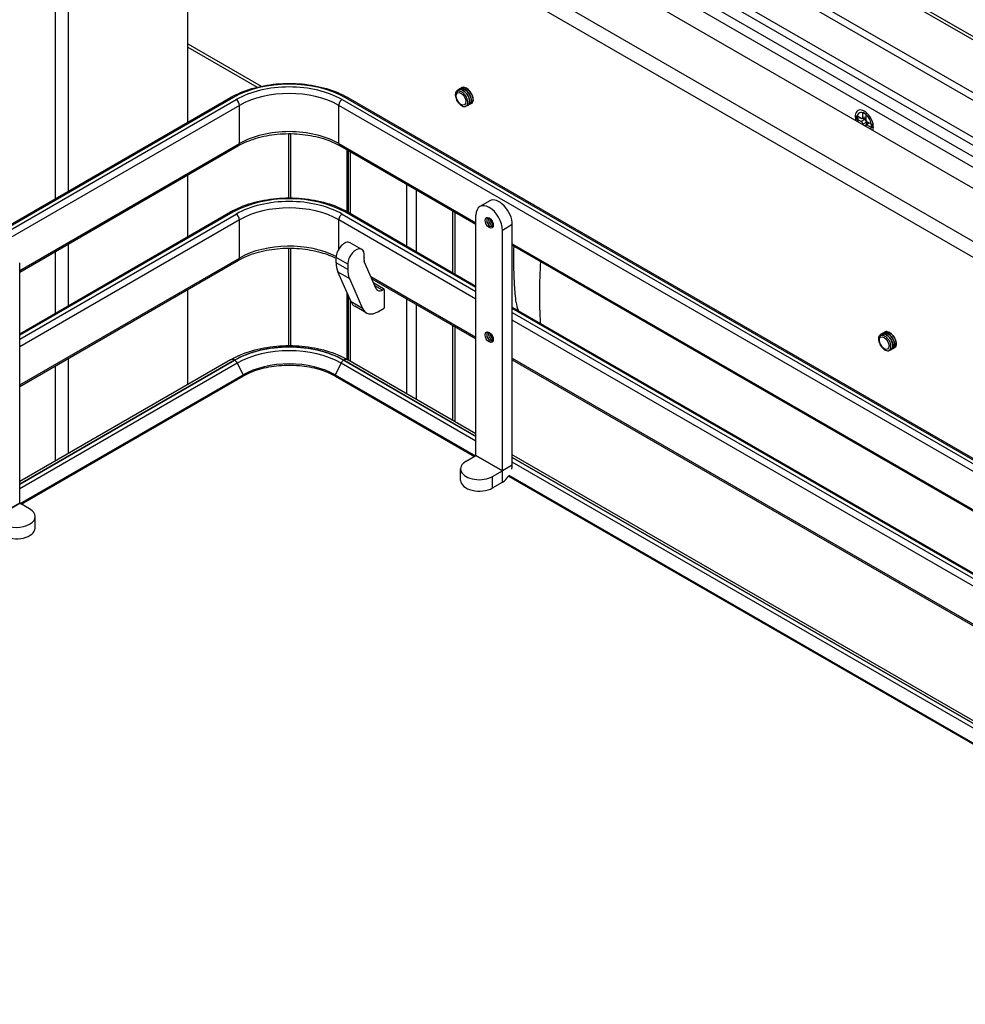
# Model space of a CAD drawing. Units: millimetres. Extents: x 0 to 332063, y -8 to 9620.
# Drawn here: x 3204 to 3376, y 1953 to 2132 of the extents above; entities that cross this region are included whole.
import ezdxf

# ---------------------------------------------------------------- set-up
doc = ezdxf.new("R2010")
doc.units = ezdxf.units.MM
doc.header["$LTSCALE"] = 61.468
doc.layers.add('______ISO_', color=7, linetype='CONTINUOUS')
doc.layers.add('____ISO_', color=7, linetype='CONTINUOUS')

msp = doc.modelspace()

# ---------------------------------------------------------------- linework, layer by layer
at = {"layer": '______ISO_', "color": 7, "linetype": 'Continuous'}
for p, q in [((3234.5415, 2210.5), (3495.6214, 2059.7654)), ((3234.5415, 2173.8556), (3507.4577, 2016.2874)), ((3514.326, 2009.4071), (3234.5415, 2170.9407)), ((3502.3653, 2036.6892), (3315.7516, 2144.4307)), ((3234.5415, 2127.3561), (3247.9014, 2119.6427)), ((3242.7457, 2117.553), (3038.9929, 1999.9163)), ((3039.5939, 1999.5693), (3243.3467, 2117.206)), ((3243.9478, 2116.165), (3040.195, 1998.5283)), ((3243.9478, 2109.2248), (3243.9478, 2116.165)), ((3261.979, 2109.2248), (3261.979, 2116.165)), ((3475.5076, 1992.8842), (3261.979, 2116.165)), ((3262.58, 2117.206), (3476.7097, 1993.5782)), ((3477.3107, 1993.9253), (3263.1811, 2117.553)), ((3357.6174, 2113.5836), (3356.9616, 2113.2049)), ((3357.7849, 2113.9716), (3357.244, 2113.9926)), ((3357.244, 2112.7158), (3357.8998, 2113.0945)), ((3358.0673, 2112.5666), (3358.3195, 2113.0455)), ((3253.2339, 2111.02), (3253.2339, 2099.3305)), ((3203.9786, 2086.1485), (3243.9478, 2109.2248)), ((3261.979, 2109.2248), (3286.9222, 2094.8238)), ((3263.4516, 2108.0871), (3263.4516, 2096.8624)), ((3264.0526, 2107.7401), (3264.0526, 2096.5167)), ((3274.2703, 2101.8409), (3274.2703, 2090.6175)), ((3276.0734, 2100.7999), (3276.0734, 2089.5765)), ((3242.7457, 2096.7324), (3203.9786, 2074.3502)), ((3286.9222, 2083.0254), (3263.1811, 2096.7324)), ((3282.6849, 2096.9828), (3282.6849, 2085.7593)), ((3203.9786, 2073.6561), (3243.3467, 2096.3854)), ((3243.9478, 2095.3443), (3203.9786, 2072.2681)), ((3243.9478, 2088.4041), (3243.9478, 2095.3443)), ((3261.979, 2090.0208), (3261.979, 2095.3443)), ((3286.9222, 2080.9434), (3261.979, 2095.3443)), ((3262.58, 2096.3854), (3286.9222, 2082.3314)), ((3293.5336, 2094.4768), (3291.7305, 2093.4358)), ((3253.2339, 2090.1993), (3253.2339, 2072.4771)), ((3293.5336, 2091.0067), (3460.0219, 1994.8846)), ((3203.9786, 2065.3279), (3243.9478, 2088.4041)), ((3263.6042, 2087.2603), (3261.5005, 2088.4749)), ((3263.6042, 2086.3419), (3261.5005, 2087.5564)), ((3261.8069, 2085.9134), (3263.9105, 2084.6989)), ((3267.8284, 2085.027), (3286.9222, 2074.0032)), ((3263.4516, 2082.1625), (3263.4516, 2070.0061)), ((3269.9185, 2082.5776), (3268.558, 2083.3631)), ((3264.0526, 2080.7918), (3264.0526, 2069.6606)), ((3266.3213, 2079.2009), (3264.2176, 2080.4154)), ((3274.2703, 2081.0203), (3274.2703, 2063.7615)), ((3276.0734, 2079.9792), (3276.0734, 2062.7204)), ((3459.2795, 1983.5149), (3293.5336, 2079.2083)), ((3293.5336, 2078.5143), (3458.6784, 1983.1679)), ((3457.4764, 1982.4739), (3293.5336, 2077.1263)), ((3282.6849, 2076.1621), (3282.6849, 2058.9033)), ((3243.0259, 2069.8369), (3203.9786, 2047.2929)), ((3203.9786, 2047.2585), (3243.0557, 2069.8197)), ((3262.8711, 2069.8197), (3286.9222, 2055.9338)), ((3286.9222, 2055.9682), (3262.9009, 2069.8369)), ((3293.5336, 2070.186), (3456.0224, 1976.3731)), ((3243.5272, 2069.2838), (3203.9786, 2046.4504)), ((3243.5272, 2069.2838), (3244.5757, 2067.1468)), ((3262.3996, 2069.2838), (3261.3511, 2067.1468)), ((3286.9222, 2055.1256), (3262.3996, 2069.2838)), ((3291.7245, 2049.7089), (3286.9162, 2052.485)), ((3286.9222, 2052.4954), (3291.7305, 2049.7193)), ((3460.0219, 1956.029), (3293.5336, 2052.151)), ((3293.5336, 2052.1166), (3460.0219, 1955.9946)), ((3293.5336, 2050.7604), (3291.7305, 2049.7193)), ((3460.0219, 1955.1865), (3293.5336, 2051.3085)), ((3289.9274, 2046.5893), (3289.9274, 2048.6714)), ((3291.7245, 2047.6269), (3291.7245, 2049.7089)), ((3199.1702, 2041.0441), (3203.9786, 2043.8201)), ((3203.9846, 2043.8097), (3199.1763, 2041.0336))]:
    msp.add_line(p, q, dxfattribs=at)
for centre, major_axis, start_param, end_param in [((3252.9634, 2111.6539), (-14.45, 0), 3.92699082, 5.49778714), ((3252.9634, 2111.6539), (13.6, 0), 0.78539816, 2.35619449), ((3252.9634, 2110.9598), (-12.75, 0), 3.92699082, 5.49778714), ((3242.7457, 2116.859), (-0.425, 0.7361), 5.49778714, 6.28318531), ((3243.3467, 2116.512), (-0.425, 0.7361), 3.92699082, 5.49778714), ((3262.58, 2116.512), (0.425, 0.7361), 0.78539816, 2.35619449), ((3263.1811, 2116.859), (0.425, 0.7361), 0, 0.78539816), ((3357.5144, 2113.1981), (-1.1687, 2.0243), 3.55482228, 7.44075201), ((3252.9634, 2104.0196), (12.75, 0), 0.78539816, 2.35619449), ((3243.3467, 2109.5718), (0.425, -0.7361), 0, 0.78539816), ((3262.58, 2109.5718), (-0.425, -0.7361), 5.49778714, 6.28318531), ((3252.9634, 2090.8332), (-14.45, 0), 3.92699082, 5.49778714), ((3252.9634, 2090.8332), (13.6, 0), 0.78539816, 2.35619449), ((3242.7457, 2096.0384), (-0.425, 0.7361), 5.49778714, 6.28318531), ((3252.9634, 2090.1392), (-12.75, 0), 3.92699082, 5.49778714), ((3263.1811, 2096.0384), (0.425, 0.7361), 0, 0.78539816), ((3243.3467, 2095.6914), (-0.425, 0.7361), 3.92699082, 5.49778714), ((3262.58, 2095.6914), (0.425, 0.7361), 0.78539816, 2.35619449), ((3289.4766, 2094.9106), (-0.425, 0.7361), 0, 3.14159265), ((3289.7771, 2095.0841), (-0.425, 0.7361), 0.41606167, 2.72553099), ((3289.9274, 2095.1708), (0.3187, -0.5521), 3.75445947, 5.67031849), ((3252.9634, 2083.199), (12.75, 0), 0.8362745, 2.35619449), ((3243.3467, 2088.7511), (0.425, -0.7361), 0, 0.78539816), ((3371.718, 2124.0011), (51.7997, 89.7197), 2.28571386, 2.41791533), ((3309.7016, 2080.8671), (-15.5054, 0), 0.06153458, 0.22235822), ((3289.4766, 2074.0899), (-0.425, 0.7361), 0, 3.14159265), ((3289.7771, 2074.2634), (-0.425, 0.7361), 0.41606167, 2.72553099), ((3289.9274, 2074.3502), (0.3187, -0.5521), 3.75445947, 5.67031849), ((3252.9634, 2064.0995), (-14.0537, 0), 3.92699082, 5.49778714), ((3252.9634, 2064.0995), (14.0116, 0), 0.78539816, 2.35619449), ((3252.9634, 2063.8358), (-13.3448, 0), 3.92699082, 5.49778714), ((3243.0259, 2068.657), (-0.7225, 1.2514), 5.49778714, 6.28318531), ((3243.0557, 2069.1257), (0.425, -0.7361), 1.4542906, 2.35619449), ((3262.8711, 2069.1257), (-0.425, -0.7361), 3.92699082, 4.8288947), ((3262.9009, 2068.657), (0.7225, 1.2514), 0, 0.78539816), ((3244.4647, 2067.1046), (0.102, -0.1767), 0, 1.47752709), ((3261.4621, 2067.1046), (-0.102, -0.1767), 4.80565822, 6.28318531)]:
    msp.add_ellipse(centre, major_axis=major_axis, ratio=0.57735027, start_param=start_param, end_param=end_param, dxfattribs=at)
for centre in [(3289.3264, 2094.8238), (3289.3264, 2074.0032)]:
    msp.add_ellipse(centre, major_axis=(-0.5312, 0.9202), ratio=0.57735027, dxfattribs=at)
at = {"layer": '____ISO_', "color": 7, "linetype": 'Continuous'}
for p, q in [((3210.4398, 2370.4373), (3210.4398, 2099.1887)), ((3212.8439, 2100.5767), (3212.8439, 2369.0493)), ((3234.5415, 2113.1038), (3234.5415, 2356.5222)), ((3234.5415, 2211.1036), (3496.1557, 2060.0606)), ((3492.3735, 2051.9937), (3234.5415, 2200.853)), ((3493.1098, 2050.1805), (3234.5415, 2199.465)), ((3509.0047, 2025.0411), (3234.5415, 2183.5025)), ((3502.3653, 2038.1246), (3316.5583, 2145.4003)), ((3502.3653, 2034.5927), (3314.0768, 2143.3011)), ((3502.3653, 2032.6674), (3312.3235, 2142.388)), ((3234.5415, 2126.7524), (3247.1493, 2119.4733)), ((3283.6169, 2118.9958), (3283.6049, 2118.9889)), ((3283.9295, 2119.1762), (3283.9175, 2119.1693)), ((3284.242, 2119.3567), (3284.23, 2119.3497)), ((3038.5679, 1999.9584), (3242.3207, 2117.5951)), ((3263.6061, 2117.5951), (3477.5597, 1994.069)), ((3283.6825, 2116.7934), (3283.6849, 2116.7182)), ((3285.7858, 2116.322), (3285.7737, 2116.315)), ((3286.0983, 2116.5024), (3286.0863, 2116.4955)), ((3285.4732, 2116.1415), (3285.4612, 2116.1346)), ((3357.244, 2113.9926), (3357.244, 2114.9158)), ((3357.244, 2114.9158), (3357.7849, 2114.6035)), ((3357.7849, 2114.6035), (3357.7849, 2113.6803)), ((3356.1621, 2113.6665), (3356.1621, 2114.2911)), ((3356.1621, 2114.2911), (3356.9616, 2113.8296)), ((3356.9616, 2113.2049), (3356.1621, 2113.6665)), ((3356.4431, 2113.8287), (3356.703, 2113.9788)), ((3357.0861, 2113.7888), (3357.742, 2113.7633)), ((3357.244, 2112.6602), (3357.244, 2112.7158)), ((3357.2747, 2113.7815), (3357.6174, 2113.5836)), ((3357.8119, 2112.5317), (3358.1177, 2113.1125)), ((3357.8998, 2113.0945), (3357.8998, 2112.6987)), ((3358.0673, 2113.1912), (3358.8668, 2112.7296)), ((3358.8668, 2112.7296), (3358.8668, 2112.105)), ((3252.8604, 2111.0213), (3252.8604, 2099.3317)), ((3357.7849, 2112.4035), (3357.7849, 2112.3479)), ((3358.8668, 2112.105), (3358.0673, 2112.5666)), ((3203.9786, 2085.8611), (3243.7717, 2108.8357)), ((3262.155, 2108.8357), (3286.9222, 2094.5363)), ((3263.6792, 2107.9557), (3263.6792, 2096.7323)), ((3234.5415, 2092.2832), (3234.5415, 2103.5066)), ((3289.4295, 2098.8093), (3287.6264, 2097.7683)), ((3203.9786, 2074.6376), (3242.3207, 2096.7745)), ((3263.6061, 2096.7745), (3286.9222, 2083.3129)), ((3283.0583, 2096.7672), (3283.0583, 2085.5437)), ((3286.9222, 2052.4954), (3286.9222, 2096.2119)), ((3291.7305, 2049.7193), (3291.7305, 2093.4358)), ((3293.5336, 2050.7604), (3293.5336, 2094.4768)), ((3266.1693, 2089.9682), (3264.0656, 2091.1827)), ((3210.4398, 2089.5914), (3210.4398, 2078.368)), ((3212.8439, 2079.7561), (3212.8439, 2090.9795)), ((3252.8604, 2090.2007), (3252.8604, 2072.4784)), ((3293.5336, 2090.7192), (3460.0219, 1994.5972)), ((3203.9786, 2065.0404), (3243.7717, 2088.015)), ((3203.9786, 2043.8201), (3203.9786, 2087.5366)), ((3261.5005, 2087.5564), (3261.5005, 2088.4749)), ((3268.8039, 2082.8022), (3266.6253, 2087.7708)), ((3264.2176, 2080.4154), (3261.8069, 2085.9134)), ((3263.6042, 2087.2603), (3263.6042, 2086.3419)), ((3263.9105, 2084.6989), (3266.3213, 2079.2009)), ((3267.9972, 2084.6421), (3286.9222, 2073.7157)), ((3234.5415, 2065.4271), (3234.5415, 2082.6859)), ((3268.3275, 2083.8886), (3270.1231, 2082.8519)), ((3270.2153, 2082.749), (3269.9185, 2082.5776)), ((3270.2433, 2082.6437), (3270.2433, 2079.3471)), ((3263.6792, 2081.6434), (3263.6792, 2069.8763)), ((3266.9826, 2078.4289), (3264.879, 2079.6434)), ((3269.1076, 2078.6394), (3270.2256, 2079.2849)), ((3293.5336, 2079.4958), (3459.5284, 1983.6587)), ((3283.0583, 2075.9465), (3283.0583, 2058.6877)), ((3360.5502, 2074.5784), (3360.5381, 2074.5714)), ((3360.8627, 2074.7588), (3360.8507, 2074.7519)), ((3361.1752, 2074.9393), (3361.1632, 2074.9323)), ((3360.6157, 2072.376), (3360.6181, 2072.3008)), ((3362.4064, 2071.7241), (3362.3944, 2071.7172)), ((3362.719, 2071.9046), (3362.707, 2071.8976)), ((3363.0315, 2072.085), (3363.0195, 2072.0781)), ((3242.3034, 2069.9084), (3203.9786, 2047.7816)), ((3212.8439, 2052.9), (3212.8439, 2070.1588)), ((3286.9222, 2056.4569), (3263.6234, 2069.9084)), ((3293.5336, 2069.8986), (3456.2322, 1975.9645)), ((3210.4398, 2068.7708), (3210.4398, 2051.512)), ((3204.0697, 2043.7606), (3244.5757, 2067.1468)), ((3204.2547, 2043.6538), (3244.5667, 2066.9279)), ((3261.3511, 2067.1468), (3286.8311, 2052.4359)), ((3261.3601, 2066.9279), (3286.6461, 2052.3291)), ((3285.1191, 2051.4474), (3286.9162, 2052.485)), ((3460.0219, 1956.5177), (3293.5336, 2052.6398)), ((3284.1232, 2047.9773), (3284.1232, 2050.0594)), ((3289.9274, 2048.6714), (3291.7245, 2049.7089)), ((3292.8582, 2048.7425), (3459.1963, 1952.7071)), ((3292.9057, 2048.9287), (3459.3813, 1952.8139)), ((3289.9274, 2046.5893), (3291.7245, 2047.6269)), ((3205.7817, 2042.7722), (3203.9846, 2043.8097)), ((3206.7775, 2039.3021), (3206.7775, 2041.3841))]:
    msp.add_line(p, q, dxfattribs=at)
for centre in [(3284.1875, 2117.3622), (3361.1207, 2072.9448)]:
    msp.add_ellipse(centre, major_axis=(0.6292, -1.0897), ratio=0.57735027, dxfattribs=at)
for centre, major_axis, ratio, start_param, end_param in [((3284.3678, 2117.4663), (-0.85, 1.4722), 0.57735027, 1.75204206, 1.99370303), ((3357.5144, 2113.1981), (-0.9137, 1.5827), 0.57735027, 3.44322485, 7.55234943), ((3356.9242, 2114.2204), (0.239, -0.414), 0.51333742, 5.55641025, 7.00996036), ((3356.9242, 2112.8573), (0.2125, -0.3681), 0.64934548, 0.84402127, 2.29757138), ((3357.58, 2113.2359), (0.2125, -0.3681), 0.64934548, 0.84402127, 2.29757138), ((3357.58, 2114.1949), (0.239, -0.414), 0.51333742, 5.97020608, 6.13458186), ((3358.1047, 2113.5389), (-0.2125, 0.3681), 0.64934548, 0.84402127, 2.29757138), ((3358.1047, 2112.1757), (-0.239, 0.414), 0.51333742, 5.55641025, 7.00996036), ((3358.4105, 2112.7564), (-0.239, 0.414), 0.51333742, 0.14860345, 0.31297923), ((3291.1295, 2095.8649), (-1.7, 2.9445), 0.57735027, 3.92699082, 6.28318531), ((3289.3264, 2094.8238), (-1.7, 2.9445), 0.57735027, 3.92699082, 7.06858347), ((3263.0031, 2089.3424), (1.0625, 1.8403), 0.57735027, 0, 2.35619449), ((3265.1068, 2088.1279), (1.0625, 1.8403), 0.57735027, 5.26718005, 8.6393798), ((3265.7078, 2089.9855), (2.975, 5.1529), 0.57735027, 2.35619449, 2.74016693), ((3267.7399, 2088.9342), (0.85, 1.4722), 0.57735027, 2.1255874, 2.74016693), ((3267.8115, 2088.7709), (-2.975, -5.1529), 0.57735027, 5.49778714, 5.88175958), ((3269.9185, 2083.9657), (-0.85, -1.4722), 0.57735027, 5.88175958, 7.06858347), ((3270.1231, 2082.7131), (0.085, -0.1472), 0.57735027, 0.78539816, 2.35619449), ((3267.004, 2083.324), (-2.125, -3.6806), 0.57735027, 5.88175958, 6.28318531), ((3269.1076, 2082.1095), (-2.125, -3.6806), 0.57735027, 5.88175958, 7.06858347), ((3270.1231, 2079.4165), (0.085, -0.1472), 0.57735027, 6.04714601, 7.06858347), ((3361.301, 2073.0489), (-0.85, 1.4722), 0.57735027, 1.75204206, 1.99370303), ((3252.9634, 2062.3041), (11.8619, 0), 0.57735027, 0.78539816, 2.35619449), ((3287.5232, 2050.0594), (-3.4, 0), 0.57735027, 5.49778714, 8.6393798), ((3291.7245, 2049.7159), (1.2792, 2.2157), 0.57735027, 5.15181042, 5.49778714), ((3291.7245, 2049.7159), (1.2792, 2.2157), 0.57735027, 3.92699082, 4.61684604), ((3287.5232, 2047.9773), (-3.4, 0), 0.57735027, 0, 2.35619449), ((3203.3775, 2041.3841), (3.4, 0), 0.57735027, 3.92699082, 7.06858347), ((3203.3775, 2039.3021), (3.4, 0), 0.57735027, 3.92699082, 6.28318531)]:
    msp.add_ellipse(centre, major_axis=major_axis, ratio=ratio, start_param=start_param, end_param=end_param, dxfattribs=at)
for points, knots in [([(3242.3207, 2117.5951), (3243.4575, 2118.2515), (3244.7579, 2118.7953), (3247.5688, 2119.6221), (3249.0789, 2119.9049), (3252.1721, 2120.1877), (3253.7547, 2120.1877), (3256.8479, 2119.9049), (3258.358, 2119.6221), (3261.1689, 2118.7953), (3262.4693, 2118.2515), (3263.6061, 2117.5951)], [0, 0, 0, 0, 0.31415927, 0.31415927, 0.62831853, 0.62831853, 0.9424778, 0.9424778, 1.25663706, 1.25663706, 1.57079633, 1.57079633, 1.57079633, 1.57079633]), ([(3283.6849, 2116.7182), (3283.3304, 2117.2421), (3283.1449, 2117.9276), (3283.2384, 2118.412), (3283.3318, 2118.896), (3283.7, 2119.1549), (3284.1552, 2119.0553), (3284.6101, 2118.9559), (3285.1296, 2118.5041), (3285.4451, 2117.9483), (3285.7603, 2117.3927), (3285.8566, 2116.7622), (3285.6924, 2116.4004), (3285.5954, 2116.1869), (3285.411, 2116.0737), (3285.187, 2116.0699)], [0.60415243, 0.60415243, 0.60415243, 0.60415243, 1.73625167, 1.73625167, 1.73625167, 2.86765094, 2.86765094, 2.86765094, 3.99836951, 3.99836951, 3.99836951, 5.12842652, 5.12842652, 5.12842652, 5.79530524, 5.79530524, 5.79530524, 5.79530524]), ([(3283.9415, 2116.4146), (3284.0855, 2116.2701), (3284.2377, 2116.1545), (3284.5392, 2115.9953), (3284.6856, 2115.9524), (3284.9528, 2115.9442), (3285.0713, 2115.978), (3285.2645, 2116.1172), (3285.338, 2116.2203), (3285.4299, 2116.4815), (3285.4482, 2116.6363), (3285.4272, 2116.9767), (3285.3888, 2117.1586), (3285.2603, 2117.5249), (3285.1722, 2117.7058), (3284.9575, 2118.0426), (3284.8336, 2118.1955), (3284.5661, 2118.4531), (3284.4255, 2118.5561), (3284.1456, 2118.6984), (3284.009, 2118.7374), (3283.7574, 2118.7464), (3283.6445, 2118.7174), (3283.4566, 2118.5955), (3283.3829, 2118.5047), (3283.2834, 2118.2736), (3283.258, 2118.1362), (3283.2579, 2117.8331), (3283.2824, 2117.6707), (3283.3664, 2117.38), (3283.4154, 2117.2548), (3283.535, 2117.0136), (3283.6048, 2116.899), (3283.6825, 2116.7934)], [0, 0, 0, 0, 0.07758336, 0.07758336, 0.15410029, 0.15410029, 0.2295505, 0.2295505, 0.30393368, 0.30393368, 0.37724952, 0.37724952, 0.44949773, 0.44949773, 0.52067799, 0.52067799, 0.59078999, 0.59078999, 0.65983341, 0.65983341, 0.72780792, 0.72780792, 0.79471321, 0.79471321, 0.86054893, 0.86054893, 0.92531476, 0.92531476, 0.98901036, 0.98901036, 1.03710509, 1.03710509, 1.08456643, 1.08456643, 1.08456643, 1.08456643]), ([(3285.4714, 2116.1457), (3285.5565, 2116.1927), (3285.6276, 2116.2637), (3285.6797, 2116.3581), (3285.8654, 2116.695), (3285.7972, 2117.3123), (3285.5015, 2117.8741), (3285.202, 2118.4429), (3284.6837, 2118.9244), (3284.2191, 2119.0496), (3283.9937, 2119.1103), (3283.7865, 2119.0857), (3283.6205, 2118.9897)], [-11.78097245, -11.78097245, -11.78097245, -11.78097245, -11.46472355, -11.46472355, -11.46472355, -10.33620348, -10.33620348, -10.33620348, -9.19357104, -9.19357104, -9.19357104, -8.6393798, -8.6393798, -8.6393798, -8.6393798]), ([(3283.7792, 2119.0618), (3283.7891, 2119.0719), (3283.7992, 2119.0817), (3283.8096, 2119.091), (3284.112, 2119.3621), (3284.6393, 2119.2841), (3285.1083, 2118.9065), (3285.5762, 2118.5298), (3285.9612, 2117.8765), (3286.0601, 2117.3155), (3286.1585, 2116.7576), (3285.9696, 2116.3223), (3285.6083, 2116.2545)], [8.47163409, 8.47163409, 8.47163409, 8.47163409, 8.51148668, 8.51148668, 8.51148668, 9.66810529, 9.66810529, 9.66810529, 10.82226858, 10.82226858, 10.82226858, 11.96992945, 11.96992945, 11.96992945, 11.96992945]), ([(3285.7835, 2116.3248), (3286.0116, 2116.4627), (3286.1336, 2116.7835), (3286.0906, 2117.1919), (3286.0346, 2117.7239), (3285.7004, 2118.3765), (3285.2574, 2118.7939), (3284.8093, 2119.2159), (3284.2729, 2119.372), (3283.9295, 2119.1761)], [-18.06415776, -18.06415776, -18.06415776, -18.06415776, -17.19636539, -17.19636539, -17.19636539, -16.06578941, -16.06578941, -16.06578941, -14.9225651, -14.9225651, -14.9225651, -14.9225651]), ([(3284.0956, 2119.2364), (3284.2608, 2119.402), (3284.494, 2119.4729), (3284.7588, 2119.4207), (3285.2165, 2119.3305), (3285.745, 2118.8781), (3286.0657, 2118.3169), (3286.386, 2117.7566), (3286.4832, 2117.1182), (3286.3148, 2116.7556), (3286.2333, 2116.5801), (3286.0919, 2116.4738), (3285.9181, 2116.4415)], [14.7548194, 14.7548194, 14.7548194, 14.7548194, 15.41622469, 15.41622469, 15.41622469, 16.55948802, 16.55948802, 16.55948802, 17.70083482, 17.70083482, 17.70083482, 18.25311476, 18.25311476, 18.25311476, 18.25311476]), ([(3286.0966, 2116.5066), (3286.1765, 2116.5504), (3286.2441, 2116.6156), (3286.295, 2116.7018), (3286.4926, 2117.0365), (3286.4266, 2117.6685), (3286.123, 2118.2417), (3285.8205, 2118.8127), (3285.2979, 2119.2935), (3284.8322, 2119.4137), (3284.6113, 2119.4706), (3284.4087, 2119.4449), (3284.2458, 2119.3503)], [-24.34734307, -24.34734307, -24.34734307, -24.34734307, -24.05051285, -24.05051285, -24.05051285, -22.89806384, -22.89806384, -22.89806384, -21.75011673, -21.75011673, -21.75011673, -21.20575041, -21.20575041, -21.20575041, -21.20575041]), ([(3284.4045, 2119.4225), (3284.4233, 2119.4419), (3284.4431, 2119.46), (3284.4639, 2119.4765), (3284.4723, 2119.4833), (3284.481, 2119.4898), (3284.4898, 2119.4961)], [21.038004706, 21.038004706, 21.038004706, 21.038004706, 21.114212455, 21.114212455, 21.114212455, 21.145335168, 21.145335168, 21.145335168, 21.145335168]), ([(3243.7717, 2108.8357), (3244.6957, 2109.3691), (3245.7789, 2109.8277), (3248.1599, 2110.5376), (3249.4583, 2110.7878), (3252.1375, 2111.0474), (3253.5183, 2111.0556), (3256.2137, 2110.8273), (3257.5278, 2110.5907), (3259.9469, 2109.9027), (3261.0523, 2109.4523), (3262.0517, 2108.8948), (3262.1036, 2108.8654), (3262.155, 2108.8357)], [0, 0, 0, 0, 0.30871451, 0.30871451, 0.6191371, 0.6191371, 0.93107693, 0.93107693, 1.24306822, 1.24306822, 1.55361651, 1.55361651, 1.57079633, 1.57079633, 1.57079633, 1.57079633]), ([(3242.3207, 2096.7745), (3243.4575, 2097.4308), (3244.7579, 2097.9746), (3247.5688, 2098.8015), (3249.0789, 2099.0842), (3252.1721, 2099.3671), (3253.7547, 2099.3671), (3256.8479, 2099.0842), (3258.358, 2098.8015), (3261.1689, 2097.9746), (3262.4693, 2097.4308), (3263.6061, 2096.7745)], [0, 0, 0, 0, 0.31415927, 0.31415927, 0.62831853, 0.62831853, 0.9424778, 0.9424778, 1.25663706, 1.25663706, 1.57079633, 1.57079633, 1.57079633, 1.57079633]), ([(3289.9016, 2094.1745), (3289.9239, 2094.1873), (3289.944, 2094.206), (3289.9835, 2094.2729), (3290.0015, 2094.3233), (3290.0171, 2094.4431), (3290.0175, 2094.5075), (3290.0013, 2094.6496), (3289.9845, 2094.7273), (3289.9333, 2094.8881), (3289.8985, 2094.9713), (3289.814, 2095.133), (3289.764, 2095.2115), (3289.6549, 2095.354), (3289.5959, 2095.4182), (3289.4772, 2095.5249), (3289.4175, 2095.5678), (3289.3066, 2095.6298), (3289.2553, 2095.6495), (3289.1664, 2095.6697), (3289.1299, 2095.6698), (3289.082, 2095.6611), (3289.066, 2095.655), (3289.0516, 2095.6467)], [3.92699082, 3.92699082, 3.92699082, 3.92699082, 4.24115008, 4.24115008, 4.5737664, 4.5737664, 4.8523463, 4.8523463, 5.1353482, 5.1353482, 5.42557673, 5.42557673, 5.71933917, 5.71933917, 6.01186474, 6.01186474, 6.29852577, 6.29852577, 6.57771097, 6.57771097, 6.86490201, 6.86490201, 7.06858347, 7.06858347, 7.06858347, 7.06858347]), ([(3243.7717, 2088.015), (3244.6957, 2088.5485), (3245.7789, 2089.0071), (3248.1599, 2089.7169), (3249.4583, 2089.9671), (3252.1375, 2090.2267), (3253.5183, 2090.2349), (3256.2137, 2090.0066), (3257.5278, 2089.77), (3259.7408, 2089.1407), (3260.672, 2088.7827), (3261.5005, 2088.3672)], [0, 0, 0, 0, 0.30871451, 0.30871451, 0.6191371, 0.6191371, 0.93107693, 0.93107693, 1.24306822, 1.24306822, 1.50056963, 1.50056963, 1.50056963, 1.50056963]), ([(3294.2256, 2080.3166), (3294.1143, 2081.3593), (3294.0247, 2082.4094), (3293.8901, 2084.5187), (3293.8452, 2085.5778), (3293.8007, 2087.699), (3293.8012, 2088.7611), (3293.8297, 2090.0612), (3293.8361, 2090.3008), (3293.8436, 2090.5403)], [8.5778452195, 8.5778452195, 8.5778452195, 8.5778452195, 8.6025649235, 8.6025649235, 8.6272846276, 8.6272846276, 8.6520043316, 8.6520043316, 8.657590297, 8.657590297, 8.657590297, 8.657590297]), ([(3361.0288, 2074.819), (3361.194, 2074.9846), (3361.4273, 2075.0555), (3361.692, 2075.0033), (3362.1497, 2074.913), (3362.6782, 2074.4607), (3362.999, 2073.8995), (3363.3192, 2073.3392), (3363.4164, 2072.7008), (3363.248, 2072.3381), (3363.1665, 2072.1627), (3363.0252, 2072.0564), (3362.8513, 2072.0241)], [14.7548194, 14.7548194, 14.7548194, 14.7548194, 15.41622469, 15.41622469, 15.41622469, 16.55948802, 16.55948802, 16.55948802, 17.70083482, 17.70083482, 17.70083482, 18.25311476, 18.25311476, 18.25311476, 18.25311476]), ([(3363.0298, 2072.0891), (3363.1097, 2072.133), (3363.1773, 2072.1982), (3363.2282, 2072.2844), (3363.4258, 2072.6191), (3363.3598, 2073.2511), (3363.0562, 2073.8243), (3362.7537, 2074.3953), (3362.2311, 2074.8761), (3361.7654, 2074.9962), (3361.5445, 2075.0532), (3361.3419, 2075.0275), (3361.179, 2074.9329)], [-24.34734307, -24.34734307, -24.34734307, -24.34734307, -24.05051285, -24.05051285, -24.05051285, -22.89806384, -22.89806384, -22.89806384, -21.75011673, -21.75011673, -21.75011673, -21.20575041, -21.20575041, -21.20575041, -21.20575041]), ([(3361.3377, 2075.0051), (3361.3565, 2075.0245), (3361.3763, 2075.0426), (3361.3971, 2075.0591), (3361.4056, 2075.0659), (3361.4142, 2075.0724), (3361.423, 2075.0787)], [21.038004706, 21.038004706, 21.038004706, 21.038004706, 21.114212455, 21.114212455, 21.114212455, 21.145335168, 21.145335168, 21.145335168, 21.145335168]), ([(3289.9016, 2073.3538), (3289.9239, 2073.3666), (3289.944, 2073.3854), (3289.9835, 2073.4522), (3290.0015, 2073.5026), (3290.0171, 2073.6224), (3290.0175, 2073.6869), (3290.0013, 2073.8289), (3289.9845, 2073.9066), (3289.9333, 2074.0674), (3289.8985, 2074.1506), (3289.814, 2074.3123), (3289.764, 2074.3908), (3289.6549, 2074.5334), (3289.5959, 2074.5975), (3289.4772, 2074.7042), (3289.4175, 2074.7471), (3289.3066, 2074.8092), (3289.2553, 2074.8288), (3289.1664, 2074.849), (3289.1299, 2074.8491), (3289.082, 2074.8404), (3289.066, 2074.8344), (3289.0516, 2074.826)], [3.92699082, 3.92699082, 3.92699082, 3.92699082, 4.24115008, 4.24115008, 4.5737664, 4.5737664, 4.8523463, 4.8523463, 5.1353482, 5.1353482, 5.42557673, 5.42557673, 5.71933917, 5.71933917, 6.01186474, 6.01186474, 6.29852577, 6.29852577, 6.57771097, 6.57771097, 6.86490201, 6.86490201, 7.06858347, 7.06858347, 7.06858347, 7.06858347]), ([(3360.6181, 2072.3008), (3360.2636, 2072.8247), (3360.0782, 2073.5102), (3360.1716, 2073.9945), (3360.2651, 2074.4786), (3360.6332, 2074.7375), (3361.0884, 2074.6379), (3361.5433, 2074.5385), (3362.0628, 2074.0867), (3362.3783, 2073.5309), (3362.6936, 2072.9753), (3362.7898, 2072.3448), (3362.6256, 2071.983), (3362.5286, 2071.7695), (3362.3442, 2071.6562), (3362.1202, 2071.6525)], [0.60415243, 0.60415243, 0.60415243, 0.60415243, 1.73625167, 1.73625167, 1.73625167, 2.86765094, 2.86765094, 2.86765094, 3.99836951, 3.99836951, 3.99836951, 5.12842652, 5.12842652, 5.12842652, 5.79530524, 5.79530524, 5.79530524, 5.79530524]), ([(3360.8747, 2071.9971), (3361.0187, 2071.8527), (3361.1709, 2071.7371), (3361.4724, 2071.5779), (3361.6188, 2071.535), (3361.886, 2071.5268), (3362.0045, 2071.5606), (3362.1978, 2071.6998), (3362.2712, 2071.8029), (3362.3631, 2072.0641), (3362.3814, 2072.2189), (3362.3604, 2072.5593), (3362.322, 2072.7411), (3362.1935, 2073.1075), (3362.1054, 2073.2884), (3361.8907, 2073.6251), (3361.7668, 2073.7781), (3361.4994, 2074.0357), (3361.3587, 2074.1387), (3361.0788, 2074.281), (3360.9422, 2074.32), (3360.6906, 2074.329), (3360.5777, 2074.3), (3360.3898, 2074.1781), (3360.3161, 2074.0873), (3360.2167, 2073.8562), (3360.1912, 2073.7188), (3360.1911, 2073.4157), (3360.2156, 2073.2533), (3360.2996, 2072.9626), (3360.3486, 2072.8374), (3360.4683, 2072.5962), (3360.538, 2072.4816), (3360.6157, 2072.376)], [0, 0, 0, 0, 0.07758336, 0.07758336, 0.15410029, 0.15410029, 0.2295505, 0.2295505, 0.30393368, 0.30393368, 0.37724952, 0.37724952, 0.44949773, 0.44949773, 0.52067799, 0.52067799, 0.59078999, 0.59078999, 0.65983341, 0.65983341, 0.72780792, 0.72780792, 0.79471321, 0.79471321, 0.86054893, 0.86054893, 0.92531476, 0.92531476, 0.98901036, 0.98901036, 1.03710509, 1.03710509, 1.08456643, 1.08456643, 1.08456643, 1.08456643]), ([(3362.4046, 2071.7283), (3362.4897, 2071.7753), (3362.5609, 2071.8463), (3362.6129, 2071.9407), (3362.7986, 2072.2776), (3362.7304, 2072.8948), (3362.4347, 2073.4567), (3362.1352, 2074.0255), (3361.6169, 2074.507), (3361.1523, 2074.6322), (3360.9269, 2074.6929), (3360.7197, 2074.6683), (3360.5537, 2074.5723)], [-11.78097245, -11.78097245, -11.78097245, -11.78097245, -11.46472355, -11.46472355, -11.46472355, -10.33620348, -10.33620348, -10.33620348, -9.19357104, -9.19357104, -9.19357104, -8.6393798, -8.6393798, -8.6393798, -8.6393798]), ([(3360.7124, 2074.6444), (3360.7223, 2074.6545), (3360.7324, 2074.6643), (3360.7429, 2074.6736), (3361.0453, 2074.9447), (3361.5725, 2074.8667), (3362.0415, 2074.4891), (3362.5095, 2074.1124), (3362.8945, 2073.4591), (3362.9933, 2072.8981), (3363.0917, 2072.3402), (3362.9028, 2071.9049), (3362.5416, 2071.8371)], [8.47163409, 8.47163409, 8.47163409, 8.47163409, 8.51148668, 8.51148668, 8.51148668, 9.66810529, 9.66810529, 9.66810529, 10.82226858, 10.82226858, 10.82226858, 11.96992945, 11.96992945, 11.96992945, 11.96992945]), ([(3362.7168, 2071.9074), (3362.9448, 2072.0452), (3363.0668, 2072.3661), (3363.0238, 2072.7745), (3362.9678, 2073.3065), (3362.6337, 2073.9591), (3362.1906, 2074.3765), (3361.7426, 2074.7985), (3361.2061, 2074.9546), (3360.8627, 2074.7587)], [-18.06415776, -18.06415776, -18.06415776, -18.06415776, -17.19636539, -17.19636539, -17.19636539, -16.06578941, -16.06578941, -16.06578941, -14.9225651, -14.9225651, -14.9225651, -14.9225651]), ([(3242.3034, 2069.9084), (3243.4575, 2070.5748), (3244.7669, 2071.1211), (3247.5838, 2071.9498), (3249.0913, 2072.2316), (3252.1753, 2072.5137), (3253.7514, 2072.5137), (3256.8355, 2072.2316), (3258.343, 2071.9498), (3261.1599, 2071.1211), (3262.4692, 2070.5748), (3263.6234, 2069.9084)], [0, 0, 0, 0, 0.31415927, 0.31415927, 0.62831853, 0.62831853, 0.9424778, 0.9424778, 1.25663706, 1.25663706, 1.57079633, 1.57079633, 1.57079633, 1.57079633]), ([(3244.5667, 2066.9279), (3245.4406, 2067.4325), (3246.4567, 2067.8591), (3248.6722, 2068.5109), (3249.8711, 2068.7359), (3252.3324, 2068.961), (3253.5944, 2068.961), (3256.0556, 2068.7359), (3257.2546, 2068.5109), (3259.4701, 2067.8591), (3260.4862, 2067.4325), (3261.3601, 2066.9279)], [0, 0, 0, 0, 0.31415927, 0.31415927, 0.62831853, 0.62831853, 0.9424778, 0.9424778, 1.25663706, 1.25663706, 1.57079633, 1.57079633, 1.57079633, 1.57079633])]:
    msp.add_open_spline(points, degree=3, knots=knots, dxfattribs=at)
msp.add_open_spline([(3294.2256, 2080.3166), (3294.2763, 2079.8411), (3294.3837, 2079.3703), (3294.5434, 2078.9128)], degree=3, dxfattribs=at)

doc.saveas('drawing.dxf')
